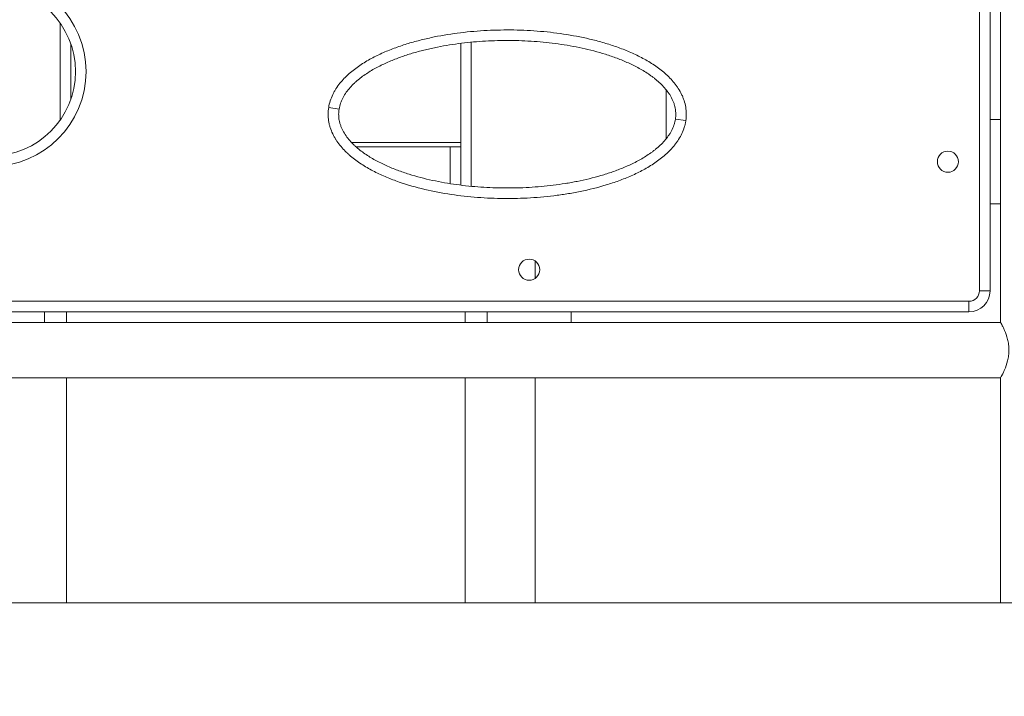
# Model space of a CAD drawing. Extents: x 57080 to 82280, y -36137 to 17323.
# Drawn here: x 68950 to 69544, y 2176 to 2584 of the extents above; entities that cross this region are included whole.
import ezdxf

# ---------------------------------------------------------------- set-up
doc = ezdxf.new("R2010")
doc.units = 0
doc.header["$MEASUREMENT"] = 0
doc.header["$PDMODE"] = 1
doc.layers.get('0').update_dxf_attribs({"linetype": 'CONTINUOUS'})
doc.layers.get('DefPoints').update_dxf_attribs({"linetype": 'CONTINUOUS'})
for name, color, linetype, lineweight in [('FRAM3', 1, 'CONTINUOUS', 50), ('外形線', 7, 'CONTINUOUS', 18), ('寸法線', 3, 'CONTINUOUS', 18)]:
    doc.layers.add(name, color=color, linetype=linetype, lineweight=lineweight)
doc.styles.get("Standard").update_dxf_attribs({"font": 'TXT.SHX', "bigfont": 'bigfont.shx'})
doc.dimstyles.new('60ベース', dxfattribs={"dimscale": 60, "dimtxt": 3, "dimasz": 3, "dimexe": 0, "dimexo": 1, "dimgap": 1, "dimtad": 3, "dimdec": 1, "dimdsep": 46, "dimtxsty": 'STANDARD', "dimblk": 'DOTSMALL', "dimcen": 0, "dimclrd": 256, "dimclre": 256, "dimclrt": 7, "dimadec": 3, "dimazin": 2, "dimtfac": 1, "dimtdec": 1, "dimtix": 1, "dimtmove": 2, "dimatfit": 2, "dimldrblk": 'OPEN', "dimfxl": 1, "dimtolj": 1, "dimlwd": -1, "dimlwe": -1, "dimarcsym": 0})

# ---------------------------------------------------------------- blocks, each defined once
blk = doc.blocks.new('_DotSmall')
at = {"layer": 'FRAM3', "color": 0, "const_width": 0.5}
blk.add_lwpolyline([(-0.0625, 0, 1), (0.0625, 0, 1)], format="xyb", close=True, dxfattribs=at)
blk = doc.blocks.new('*D23')
at = {"layer": 'DefPoints', "color": 0}
for p in [(68546.15, 4824.7), (69571.84, 2232.68), (70055.01, 2232.68)]:
    blk.add_point(p, dxfattribs=at)
at = {"layer": '寸法線'}
for p, q in [((68606.15, 4824.7), (70055.01, 4824.7)), ((70055.01, 4824.7), (70055.01, 2232.68)), ((69631.84, 2232.68), (70055.01, 2232.68))]:
    blk.add_line(p, q, dxfattribs=at)
at = {"layer": '寸法線', "xscale": 180, "yscale": 180, "zscale": 180}
for p, rotation in [((70055.01, 4824.7), 90), ((70055.01, 2232.68), 270)]:
    blk.add_blockref('_DotSmall', p, dxfattribs=dict(at, rotation=rotation))
at = {"layer": '寸法線', "color": 7, "insert": (69905.01, 3528.69), "char_height": 180, "attachment_point": 5, "rotation": 90}
blk.add_mtext('\\A1;(2590)', dxfattribs=at)
blk = doc.blocks.new('_OPEN')
at = {"color": 0, "linetype": 'ByBlock'}
for p, q in [((-1, 0.1667), (0, 0)), ((0, 0), (-1, -0.1667)), ((0, 0), (-1, 0))]:
    blk.add_line(p, q, dxfattribs=at)

msp = doc.modelspace()

# ---------------------------------------------------------------- linework, layer by layer
at = {"layer": '外形線', "extrusion": (0, 1, 0)}
for p, q in [((69528.976, 3250.264), (69528.976, 2420.827)), ((69535.326, 2420.827), (69535.326, 3250.264)), ((69541.675, 2524.014), (69541.675, 2810.145)), ((68974.967, 2523.851), (68974.967, 2582.008)), ((69216.267, 2569.934), (69216.267, 2484.492)), ((69222.617, 2570.637), (69222.617, 2483.79)), ((68981.317, 2536.31), (68981.317, 2569.55)), ((69340.092, 2512.366), (69340.092, 2542.061)), ((69136.702, 2531.303), (69142.973, 2530.304)), ((69351.986, 2523.342), (69345.707, 2524.289)), ((69541.675, 2524.014), (69535.326, 2524.014)), ((69541.675, 2473.214), (69541.675, 2524.014)), ((69216.267, 2510.159), (69150.503, 2510.159)), ((69153.231, 2507.531), (69209.917, 2507.531)), ((69209.917, 2485.39), (69209.917, 2507.531)), ((69535.326, 2473.214), (69541.675, 2473.214)), ((69541.675, 2401.777), (69541.675, 2473.214)), ((69261.165, 2428.309), (69261.165, 2438.744)), ((69261.165, 2428.944), (69261.941, 2428.944)), ((69528.976, 2420.827), (69535.326, 2420.827)), ((69522.626, 2414.477), (68789.074, 2414.477)), ((69522.626, 2414.477), (69522.626, 2408.127)), ((68789.074, 2408.127), (69522.626, 2408.127)), ((68965.444, 2401.777), (68965.444, 2408.127)), ((68978.589, 2401.777), (68978.589, 2408.127)), ((69219.001, 2401.777), (69219.001, 2408.127)), ((69232.144, 2401.777), (69232.144, 2408.127)), ((69282.944, 2408.127), (69282.944, 2401.777)), ((69541.675, 2401.777), (68789.073, 2401.777)), ((68914.644, 2401.777), (68965.444, 2401.777)), ((69282.944, 2401.777), (69232.144, 2401.777)), ((69261.165, 2401.777), (69261.165, 2401.777)), ((69541.675, 2368.376), (68789.073, 2368.376)), ((68978.589, 2232.676), (68978.589, 2368.376)), ((69219.001, 2232.676), (69219.001, 2368.376)), ((69261.165, 2232.676), (69261.165, 2368.376)), ((69541.675, 2232.676), (69541.675, 2368.376)), ((68978.589, 2232.676), (68936.425, 2232.676)), ((69261.165, 2232.676), (69219.001, 2232.676)), ((69602, 2232.676), (69541.675, 2232.676))]:
    msp.add_line(p, q, dxfattribs=at)
at = {"layer": '外形線'}
msp.add_line((69987.019, 2232.676), (59835.342, 2232.676), dxfattribs=at)
msp.add_circle((68933.312, 2552.93), 57.15, dxfattribs=at)
at = {"layer": '外形線', "extrusion": (1e-16, 0, -1)}
for centre, radius in [((-68933.312, 2552.93), 50.8), ((-69509.926, 2498.614), 6.35), ((-69257.545, 2433.527), 6.35)]:
    msp.add_circle(centre, radius, dxfattribs=at)
msp.add_arc((-69522.626, 2420.827), 6.35, 180, 270, dxfattribs=at)
at = {"layer": '外形線'}
msp.add_arc((69522.626, 2420.827), 12.7, 270, 0, dxfattribs=at)
at = {"layer": '外形線', "extrusion": (1e-16, 0, -1)}
for centre, major_axis, ratio, start_param, end_param in [((69217.321, 2527.628), (74.593, 0.561), 0.510429, 3.1454247, 3.2266464), ((69244.327, 2527.213), (101.6, 0), 0.4375, 0, 0.0658424)]:
    msp.add_ellipse(centre, major_axis=major_axis, ratio=ratio, start_param=start_param, end_param=end_param, dxfattribs=at)
at = {"layer": '外形線'}
msp.add_ellipse((69209.917, 2507.642), major_axis=(-6.35, 0), ratio=0.0175191, start_param=1.5707963, end_param=3.1415927, dxfattribs=at)
for points, knots in [([(69351.986, 2523.342), (69352.188, 2524.683), (69352.287, 2526.042), (69352.277, 2527.409), (69352.266, 2528.776), (69352.148, 2530.125), (69351.928, 2531.456), (69351.707, 2532.788), (69351.386, 2534.102), (69350.966, 2535.399), (69350.756, 2536.048), (69350.522, 2536.691), (69350.267, 2537.321), (69350.013, 2537.951), (69349.738, 2538.571), (69349.443, 2539.18), (69348.853, 2540.399), (69348.186, 2541.577), (69347.45, 2542.72), (69347.081, 2543.291), (69346.695, 2543.855), (69346.295, 2544.406), (69345.895, 2544.957), (69345.482, 2545.494), (69345.057, 2546.02), (69343.357, 2548.124), (69341.468, 2550.041), (69339.441, 2551.82), (69338.427, 2552.709), (69337.378, 2553.564), (69336.298, 2554.388), (69335.218, 2555.211), (69334.114, 2555.997), (69332.994, 2556.749), (69330.755, 2558.253), (69328.446, 2559.624), (69326.083, 2560.892), (69323.72, 2562.16), (69321.304, 2563.326), (69318.842, 2564.406), (69317.612, 2564.946), (69316.37, 2565.465), (69315.118, 2565.964), (69313.866, 2566.463), (69312.602, 2566.943), (69311.333, 2567.404), (69308.793, 2568.325), (69306.237, 2569.165), (69303.669, 2569.937), (69301.1, 2570.709), (69298.519, 2571.412), (69295.926, 2572.054), (69290.739, 2573.339), (69285.507, 2574.384), (69280.237, 2575.228), (69274.966, 2576.071), (69269.657, 2576.713), (69264.312, 2577.169), (69261.64, 2577.397), (69258.957, 2577.578), (69256.269, 2577.714), (69253.581, 2577.849), (69250.897, 2577.938), (69248.217, 2577.982), (69242.857, 2578.069), (69237.511, 2577.976), (69232.181, 2577.703), (69226.85, 2577.43), (69221.535, 2576.976), (69216.235, 2576.329), (69210.935, 2575.682), (69205.652, 2574.841), (69200.387, 2573.775), (69199.07, 2573.508), (69197.755, 2573.227), (69196.441, 2572.932), (69195.128, 2572.636), (69193.814, 2572.325), (69192.508, 2571.999), (69189.894, 2571.348), (69187.303, 2570.638), (69184.737, 2569.862), (69182.17, 2569.086), (69179.629, 2568.245), (69177.115, 2567.329), (69174.601, 2566.412), (69172.116, 2565.421), (69169.663, 2564.34), (69167.211, 2563.26), (69164.793, 2562.09), (69162.416, 2560.808), (69161.228, 2560.168), (69160.047, 2559.497), (69158.888, 2558.8), (69157.728, 2558.102), (69156.588, 2557.377), (69155.469, 2556.621), (69153.233, 2555.109), (69151.084, 2553.474), (69149.051, 2551.677), (69148.543, 2551.227), (69148.043, 2550.768), (69147.554, 2550.301), (69147.066, 2549.833), (69146.588, 2549.358), (69146.121, 2548.873), (69145.187, 2547.903), (69144.299, 2546.897), (69143.462, 2545.85), (69142.625, 2544.803), (69141.84, 2543.715), (69141.114, 2542.578), (69140.752, 2542.01), (69140.404, 2541.43), (69140.073, 2540.836), (69139.743, 2540.242), (69139.428, 2539.635), (69139.136, 2539.022), (69137.967, 2536.57), (69137.133, 2534.005), (69136.702, 2531.303)], [0.25794017, 0.25794017, 0.25794017, 0.25794017, 0.26203564, 0.26203564, 0.26203564, 0.26613111, 0.26613111, 0.26613111, 0.27022657, 0.27022657, 0.27022657, 0.27227431, 0.27227431, 0.27227431, 0.27432204, 0.27432204, 0.27432204, 0.27841751, 0.27841751, 0.27841751, 0.28046524, 0.28046524, 0.28046524, 0.28251298, 0.28251298, 0.28251298, 0.29070391, 0.29070391, 0.29070391, 0.29479938, 0.29479938, 0.29479938, 0.29889485, 0.29889485, 0.29889485, 0.30708578, 0.30708578, 0.30708578, 0.31527672, 0.31527672, 0.31527672, 0.31937218, 0.31937218, 0.31937218, 0.32346765, 0.32346765, 0.32346765, 0.33165859, 0.33165859, 0.33165859, 0.33984952, 0.33984952, 0.33984952, 0.35623139, 0.35623139, 0.35623139, 0.37261326, 0.37261326, 0.37261326, 0.38080419, 0.38080419, 0.38080419, 0.38899513, 0.38899513, 0.38899513, 0.405377, 0.405377, 0.405377, 0.42175887, 0.42175887, 0.42175887, 0.43814074, 0.43814074, 0.43814074, 0.44223621, 0.44223621, 0.44223621, 0.44633167, 0.44633167, 0.44633167, 0.45452261, 0.45452261, 0.45452261, 0.46271354, 0.46271354, 0.46271354, 0.47090448, 0.47090448, 0.47090448, 0.47909541, 0.47909541, 0.47909541, 0.48319088, 0.48319088, 0.48319088, 0.48728635, 0.48728635, 0.48728635, 0.49547728, 0.49547728, 0.49547728, 0.49752502, 0.49752502, 0.49752502, 0.49957275, 0.49957275, 0.49957275, 0.50366822, 0.50366822, 0.50366822, 0.50776369, 0.50776369, 0.50776369, 0.50981142, 0.50981142, 0.50981142, 0.51185915, 0.51185915, 0.51185915, 0.52005009, 0.52005009, 0.52005009, 0.52005009]), ([(69142.973, 2530.304), (69143.17, 2531.537), (69143.478, 2532.734), (69144.086, 2534.481), (69144.312, 2535.056), (69144.812, 2536.19), (69145.085, 2536.751), (69145.963, 2538.399), (69146.619, 2539.442), (69148.04, 2541.438), (69148.807, 2542.391), (69150.433, 2544.222), (69151.292, 2545.1), (69152.641, 2546.37), (69153.101, 2546.786), (69154.034, 2547.597), (69154.507, 2547.993), (69156.905, 2549.93), (69158.921, 2551.342), (69162.054, 2553.306), (69163.119, 2553.936), (69165.271, 2555.144), (69166.357, 2555.722), (69169.642, 2557.384), (69171.866, 2558.401), (69176.37, 2560.285), (69178.65, 2561.152), (69183.257, 2562.76), (69185.584, 2563.502), (69190.28, 2564.872), (69192.649, 2565.502), (69196.23, 2566.372), (69197.429, 2566.649), (69199.825, 2567.177), (69201.024, 2567.428), (69207.026, 2568.624), (69211.843, 2569.387), (69221.504, 2570.583), (69226.348, 2571.014), (69236.062, 2571.568), (69240.932, 2571.69), (69248.256, 2571.643), (69250.7, 2571.589), (69255.595, 2571.402), (69258.049, 2571.269), (69265.377, 2570.753), (69270.233, 2570.251), (69279.881, 2568.912), (69284.673, 2568.075), (69294.183, 2566.013), (69298.901, 2564.791), (69304.741, 2562.957), (69305.906, 2562.575), (69308.23, 2561.777), (69309.39, 2561.36), (69312.848, 2560.06), (69315.12, 2559.128), (69319.583, 2557.109), (69321.774, 2556.023), (69326.058, 2553.662), (69328.15, 2552.386), (69330.684, 2550.635), (69331.187, 2550.277), (69332.183, 2549.543), (69332.677, 2549.167), (69334.133, 2548.019), (69335.074, 2547.224), (69336.888, 2545.565), (69337.76, 2544.702), (69339.423, 2542.893), (69340.213, 2541.947), (69341.323, 2540.454), (69341.68, 2539.942), (69342.359, 2538.902), (69342.681, 2538.374), (69343.59, 2536.758), (69344.121, 2535.641), (69344.782, 2533.896), (69344.979, 2533.302), (69345.318, 2532.11), (69345.461, 2531.51), (69345.807, 2529.693), (69345.927, 2528.464), (69345.927, 2527.213)], [0.00310034, 0.00310034, 0.00310034, 0.00310034, 0.00683549, 0.00683549, 0.00870306, 0.00870306, 0.01057064, 0.01057064, 0.01430578, 0.01430578, 0.01804093, 0.01804093, 0.02177608, 0.02177608, 0.02364365, 0.02364365, 0.02551123, 0.02551123, 0.03298152, 0.03298152, 0.03671667, 0.03671667, 0.04045182, 0.04045182, 0.04792211, 0.04792211, 0.05539241, 0.05539241, 0.0628627, 0.0628627, 0.070333, 0.070333, 0.07406814, 0.07406814, 0.07780329, 0.07780329, 0.09274388, 0.09274388, 0.10768447, 0.10768447, 0.12262506, 0.12262506, 0.13009536, 0.13009536, 0.13756565, 0.13756565, 0.15250624, 0.15250624, 0.16744683, 0.16744683, 0.18238742, 0.18238742, 0.18612257, 0.18612257, 0.18985772, 0.18985772, 0.19732801, 0.19732801, 0.20479831, 0.20479831, 0.2122686, 0.2122686, 0.21413618, 0.21413618, 0.21600375, 0.21600375, 0.2197389, 0.2197389, 0.22347404, 0.22347404, 0.22720919, 0.22720919, 0.22907677, 0.22907677, 0.23094434, 0.23094434, 0.23467949, 0.23467949, 0.23654706, 0.23654706, 0.23841463, 0.23841463, 0.24214978, 0.24214978, 0.24214978, 0.24214978]), ([(69136.702, 2531.303), (69136.488, 2529.959), (69136.379, 2528.606), (69136.377, 2527.245), (69136.377, 2527.238), (69136.377, 2527.232), (69136.377, 2527.226), (69136.377, 2526.542), (69136.404, 2525.857), (69136.458, 2525.176), (69136.51, 2524.515), (69136.588, 2523.857), (69136.69, 2523.201), (69136.693, 2523.182), (69136.696, 2523.162), (69136.699, 2523.143), (69136.803, 2522.488), (69136.933, 2521.833), (69137.085, 2521.188), (69137.089, 2521.169), (69137.094, 2521.149), (69137.099, 2521.129), (69137.253, 2520.484), (69137.429, 2519.848), (69137.627, 2519.22), (69137.633, 2519.201), (69137.639, 2519.182), (69137.645, 2519.163), (69138.051, 2517.889), (69138.545, 2516.647), (69139.121, 2515.436), (69139.129, 2515.419), (69139.138, 2515.401), (69139.146, 2515.383), (69139.431, 2514.787), (69139.736, 2514.197), (69140.059, 2513.616), (69140.069, 2513.599), (69140.078, 2513.582), (69140.088, 2513.565), (69140.412, 2512.985), (69140.752, 2512.417), (69141.106, 2511.861), (69141.116, 2511.845), (69141.127, 2511.829), (69141.137, 2511.813), (69141.858, 2510.686), (69142.639, 2509.606), (69143.47, 2508.567), (69143.481, 2508.552), (69143.493, 2508.537), (69143.505, 2508.523), (69144.338, 2507.484), (69145.221, 2506.487), (69146.149, 2505.524), (69146.162, 2505.511), (69146.175, 2505.498), (69146.188, 2505.484), (69146.646, 2505.01), (69147.115, 2504.545), (69147.595, 2504.088), (69147.608, 2504.075), (69147.621, 2504.062), (69147.635, 2504.049), (69148.115, 2503.593), (69148.605, 2503.144), (69149.101, 2502.707), (69149.114, 2502.695), (69149.128, 2502.683), (69149.142, 2502.67), (69151.167, 2500.886), (69153.303, 2499.268), (69155.519, 2497.773), (69155.533, 2497.763), (69155.548, 2497.753), (69155.562, 2497.744), (69157.779, 2496.249), (69160.078, 2494.878), (69162.441, 2493.605), (69162.456, 2493.597), (69162.471, 2493.589), (69162.486, 2493.581), (69163.66, 2492.949), (69164.851, 2492.341), (69166.057, 2491.755), (69167.278, 2491.162), (69168.508, 2490.595), (69169.744, 2490.051), (69169.759, 2490.044), (69169.774, 2490.038), (69169.789, 2490.031), (69172.247, 2488.952), (69174.732, 2487.964), (69177.24, 2487.053), (69177.254, 2487.047), (69177.269, 2487.042), (69177.283, 2487.037), (69182.315, 2485.21), (69187.436, 2483.688), (69192.626, 2482.398), (69192.64, 2482.395), (69192.654, 2482.391), (69192.667, 2482.388), (69197.859, 2481.099), (69203.12, 2480.046), (69208.441, 2479.195), (69208.453, 2479.193), (69208.466, 2479.191), (69208.479, 2479.189), (69213.801, 2478.339), (69219.123, 2477.701), (69224.441, 2477.25), (69224.452, 2477.249), (69224.464, 2477.248), (69224.475, 2477.247), (69229.794, 2476.796), (69235.111, 2476.532), (69240.426, 2476.445), (69240.436, 2476.445), (69240.446, 2476.445), (69240.457, 2476.445), (69245.772, 2476.358), (69251.086, 2476.449), (69256.397, 2476.72), (69256.406, 2476.72), (69256.415, 2476.721), (69256.424, 2476.721), (69261.736, 2476.992), (69267.046, 2477.443), (69272.354, 2478.09), (69272.362, 2478.091), (69272.369, 2478.091), (69272.377, 2478.092), (69275.027, 2478.416), (69277.677, 2478.788), (69280.327, 2479.213), (69280.334, 2479.214), (69280.341, 2479.215), (69280.348, 2479.217), (69281.669, 2479.429), (69282.99, 2479.654), (69284.311, 2479.893), (69284.318, 2479.895), (69284.325, 2479.896), (69284.332, 2479.897), (69285.653, 2480.136), (69286.975, 2480.39), (69288.291, 2480.656), (69288.297, 2480.658), (69288.303, 2480.659), (69288.31, 2480.66), (69293.594, 2481.732), (69298.811, 2483.02), (69303.946, 2484.573), (69303.951, 2484.575), (69303.956, 2484.576), (69303.961, 2484.578), (69306.526, 2485.354), (69309.071, 2486.197), (69311.592, 2487.117), (69311.596, 2487.118), (69311.6, 2487.12), (69311.604, 2487.122), (69314.126, 2488.042), (69316.623, 2489.04), (69319.091, 2490.13), (69319.095, 2490.132), (69319.098, 2490.134), (69319.102, 2490.135), (69320.335, 2490.68), (69321.562, 2491.249), (69322.776, 2491.842), (69322.779, 2491.843), (69322.782, 2491.845), (69322.785, 2491.846), (69323.999, 2492.439), (69325.199, 2493.055), (69326.384, 2493.697), (69328.759, 2494.983), (69331.073, 2496.371), (69333.308, 2497.889), (69334.426, 2498.648), (69335.524, 2499.44), (69336.598, 2500.27), (69337.673, 2501.099), (69338.72, 2501.963), (69339.728, 2502.861), (69341.745, 2504.656), (69343.617, 2506.588), (69345.295, 2508.705), (69345.715, 2509.234), (69346.122, 2509.775), (69346.516, 2510.329), (69346.91, 2510.883), (69347.291, 2511.451), (69347.653, 2512.026), (69348.378, 2513.177), (69349.03, 2514.362), (69349.603, 2515.583), (69350.176, 2516.805), (69350.67, 2518.064), (69351.073, 2519.365), (69351.274, 2520.016), (69351.453, 2520.678), (69351.606, 2521.342), (69351.758, 2522.005), (69351.885, 2522.672), (69351.986, 2523.342)], [0.52005009, 0.52005009, 0.52005009, 0.52005009, 0.52412589, 0.52412589, 0.52412589, 0.52414458, 0.52414458, 0.52414458, 0.52619182, 0.52619182, 0.52619182, 0.52818065, 0.52818065, 0.52818065, 0.52823906, 0.52823906, 0.52823906, 0.53022598, 0.53022598, 0.53022598, 0.53028631, 0.53028631, 0.53028631, 0.53227371, 0.53227371, 0.53227371, 0.53233355, 0.53233355, 0.53233355, 0.53636918, 0.53636918, 0.53636918, 0.53642804, 0.53642804, 0.53642804, 0.53841691, 0.53841691, 0.53841691, 0.53847528, 0.53847528, 0.53847528, 0.54046465, 0.54046465, 0.54046465, 0.54052252, 0.54052252, 0.54052252, 0.54456011, 0.54456011, 0.54456011, 0.54461701, 0.54461701, 0.54461701, 0.54865558, 0.54865558, 0.54865558, 0.54871149, 0.54871149, 0.54871149, 0.55070331, 0.55070331, 0.55070331, 0.55075874, 0.55075874, 0.55075874, 0.55275105, 0.55275105, 0.55275105, 0.55280598, 0.55280598, 0.55280598, 0.56094198, 0.56094198, 0.56094198, 0.56099495, 0.56099495, 0.56099495, 0.56913292, 0.56913292, 0.56913292, 0.56918393, 0.56918393, 0.56918393, 0.57322838, 0.57322838, 0.57322838, 0.57732385, 0.57732385, 0.57732385, 0.5773729, 0.5773729, 0.5773729, 0.58551479, 0.58551479, 0.58551479, 0.58556187, 0.58556187, 0.58556187, 0.60189666, 0.60189666, 0.60189666, 0.60193982, 0.60193982, 0.60193982, 0.61827853, 0.61827853, 0.61827853, 0.61831777, 0.61831777, 0.61831777, 0.6346604, 0.6346604, 0.6346604, 0.63469571, 0.63469571, 0.63469571, 0.65104227, 0.65104227, 0.65104227, 0.65107366, 0.65107366, 0.65107366, 0.66742414, 0.66742414, 0.66742414, 0.6674516, 0.6674516, 0.6674516, 0.68380601, 0.68380601, 0.68380601, 0.68382955, 0.68382955, 0.68382955, 0.69199694, 0.69199694, 0.69199694, 0.69201852, 0.69201852, 0.69201852, 0.69609241, 0.69609241, 0.69609241, 0.69611301, 0.69611301, 0.69611301, 0.70018788, 0.70018788, 0.70018788, 0.7002075, 0.7002075, 0.7002075, 0.71656975, 0.71656975, 0.71656975, 0.71658544, 0.71658544, 0.71658544, 0.72476068, 0.72476068, 0.72476068, 0.72477442, 0.72477442, 0.72477442, 0.73295162, 0.73295162, 0.73295162, 0.73296339, 0.73296339, 0.73296339, 0.73704708, 0.73704708, 0.73704708, 0.73705787, 0.73705787, 0.73705787, 0.74114255, 0.74114255, 0.74114255, 0.74933349, 0.74933349, 0.74933349, 0.75342895, 0.75342895, 0.75342895, 0.75752442, 0.75752442, 0.75752442, 0.76571536, 0.76571536, 0.76571536, 0.76776309, 0.76776309, 0.76776309, 0.76981082, 0.76981082, 0.76981082, 0.77390629, 0.77390629, 0.77390629, 0.77800176, 0.77800176, 0.77800176, 0.78004949, 0.78004949, 0.78004949, 0.78209723, 0.78209723, 0.78209723, 0.78209723]), ([(69345.707, 2524.289), (69345.615, 2523.677), (69345.494, 2523.069), (69345.198, 2521.862), (69345.022, 2521.262), (69344.424, 2519.503), (69343.932, 2518.375), (69343.074, 2516.739), (69342.769, 2516.203), (69342.121, 2515.148), (69341.777, 2514.627), (69340.706, 2513.107), (69339.938, 2512.145), (69337.505, 2509.384), (69335.711, 2507.707), (69333.315, 2505.759), (69332.827, 2505.376), (69331.843, 2504.63), (69331.345, 2504.265), (69329.838, 2503.194), (69328.815, 2502.512), (69325.695, 2500.547), (69323.55, 2499.345), (69320.255, 2497.669), (69319.143, 2497.131), (69316.902, 2496.098), (69315.776, 2495.604), (69312.377, 2494.178), (69310.087, 2493.305), (69305.468, 2491.689), (69303.138, 2490.946), (69296.095, 2488.886), (69291.33, 2487.738), (69285.302, 2486.534), (69284.092, 2486.305), (69281.673, 2485.871), (69280.464, 2485.666), (69276.835, 2485.085), (69274.415, 2484.743), (69267.153, 2483.844), (69262.31, 2483.413), (69252.619, 2482.86), (69247.772, 2482.738), (69238.073, 2482.797), (69233.222, 2482.977), (69223.515, 2483.653), (69218.659, 2484.148), (69211.373, 2485.152), (69208.939, 2485.531), (69204.102, 2486.38), (69201.697, 2486.849), (69194.524, 2488.4), (69189.798, 2489.624), (69182.812, 2491.815), (69180.501, 2492.604), (69175.92, 2494.322), (69173.65, 2495.25), (69170.282, 2496.769), (69169.163, 2497.298), (69166.952, 2498.397), (69165.86, 2498.967), (69162.628, 2500.746), (69160.533, 2502.023), (69156.497, 2504.809), (69154.554, 2506.317), (69152.261, 2508.409), (69151.81, 2508.837), (69150.931, 2509.709), (69150.501, 2510.154), (69149.249, 2511.515), (69148.459, 2512.458), (69146.988, 2514.434), (69146.307, 2515.465), (69145.388, 2517.093), (69145.1, 2517.647), (69144.569, 2518.769), (69144.326, 2519.338), (69143.886, 2520.494), (69143.69, 2521.08), (69143.348, 2522.273), (69143.202, 2522.88), (69142.966, 2524.108), (69142.877, 2524.725), (69142.787, 2525.655), (69142.765, 2525.965), (69142.735, 2526.588), (69142.727, 2526.901), (69142.727, 2527.213)], [0.24509234, 0.24509234, 0.24509234, 0.24509234, 0.24695762, 0.24695762, 0.24882291, 0.24882291, 0.25255349, 0.25255349, 0.25441878, 0.25441878, 0.25628407, 0.25628407, 0.26001465, 0.26001465, 0.2674758, 0.2674758, 0.26934109, 0.26934109, 0.27120638, 0.27120638, 0.27493696, 0.27493696, 0.28239811, 0.28239811, 0.28612869, 0.28612869, 0.28985927, 0.28985927, 0.29732042, 0.29732042, 0.30478158, 0.30478158, 0.31970389, 0.31970389, 0.32343447, 0.32343447, 0.32716504, 0.32716504, 0.3346262, 0.3346262, 0.34954851, 0.34954851, 0.36447082, 0.36447082, 0.37939313, 0.37939313, 0.39431544, 0.39431544, 0.4017766, 0.4017766, 0.40923775, 0.40923775, 0.42416006, 0.42416006, 0.43162122, 0.43162122, 0.43908237, 0.43908237, 0.44281295, 0.44281295, 0.44654353, 0.44654353, 0.45400469, 0.45400469, 0.46146584, 0.46146584, 0.46333113, 0.46333113, 0.46519642, 0.46519642, 0.468927, 0.468927, 0.47265757, 0.47265757, 0.47452286, 0.47452286, 0.47638815, 0.47638815, 0.47825344, 0.47825344, 0.48011873, 0.48011873, 0.48198402, 0.48198402, 0.48291666, 0.48291666, 0.48384931, 0.48384931, 0.48384931, 0.48384931]), ([(69541.675, 2368.376), (69541.675, 2368.376), (69541.733, 2368.481), (69541.971, 2368.915), (69542.149, 2369.244), (69542.599, 2370.104), (69542.87, 2370.636), (69543.457, 2371.854), (69543.773, 2372.54), (69544.704, 2374.727), (69545.394, 2376.572), (69546.158, 2379.642), (69546.367, 2380.716), (69546.649, 2382.894), (69546.72, 2383.998), (69546.72, 2386.154), (69546.649, 2387.258), (69546.367, 2389.436), (69546.158, 2390.51), (69545.394, 2393.58), (69544.704, 2395.425), (69543.773, 2397.612), (69543.457, 2398.298), (69542.87, 2399.516), (69542.599, 2400.048), (69542.149, 2400.908), (69541.971, 2401.237), (69541.733, 2401.671), (69541.675, 2401.777), (69541.675, 2401.777)], [2.5817526, 2.5817526, 2.5817526, 2.5817526, 2.9037634, 2.9037634, 3.2257741, 3.2257741, 3.5477849, 3.5477849, 3.8697957, 3.8697957, 4.5166504, 4.5166504, 4.8400778, 4.8400778, 5.1635052, 5.1635052, 5.4869326, 5.4869326, 5.81036, 5.81036, 6.4572148, 6.4572148, 6.7792255, 6.7792255, 7.1012363, 7.1012363, 7.4232471, 7.4232471, 7.7452578, 7.7452578, 7.7452578, 7.7452578])]:
    msp.add_open_spline(points, degree=3, knots=knots, dxfattribs=at)

# ---------------------------------------------------------------- dimensions: what is measured, and where the dimension line sits
at = {"layer": '寸法線'}
dim = msp.add_linear_dim(base=(70055.007, 2232.676), p1=(68546.155, 4824.702), p2=(69571.837, 2232.676), angle=90, text='(2590)', dimstyle='60ベース', dxfattribs=at)
dim.commit()
dim.dimension.update_dxf_attribs({"geometry": '*D23', "text_midpoint": (69905.007, 3528.689)})

doc.saveas('drawing.dxf')
